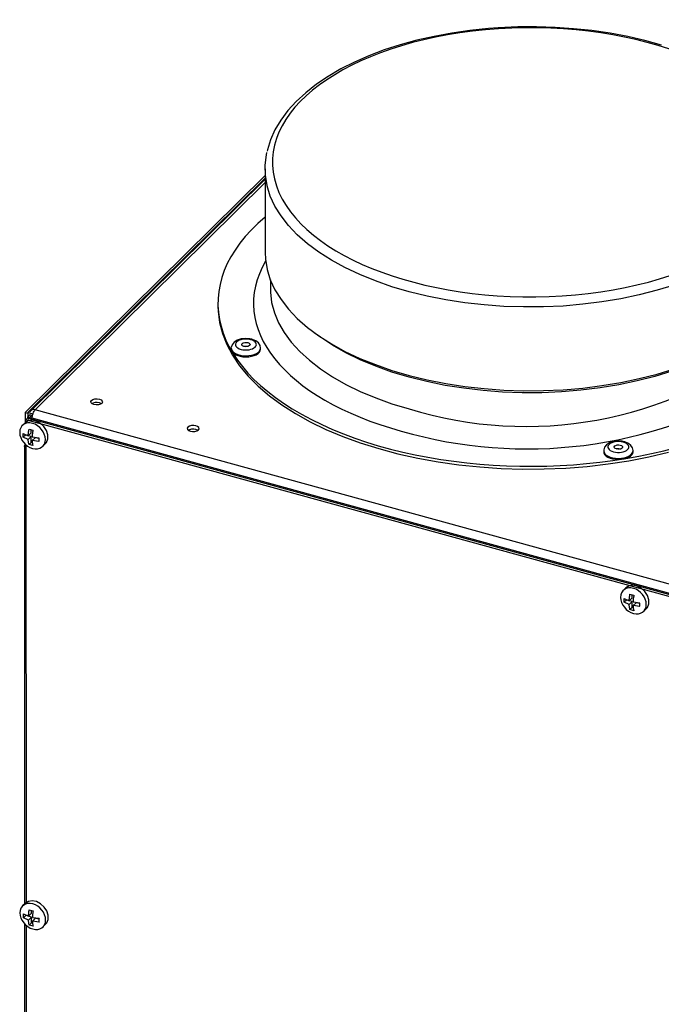
# Model space of a CAD drawing. Units: millimetres. Extents: x -129 to 879, y -281 to 192.
# Drawn here: x 26 to 36, y 49 to 64 of the extents above; entities that cross this region are included whole.
import ezdxf

# ---------------------------------------------------------------- set-up
doc = ezdxf.new("R2010")
doc.units = ezdxf.units.MM
doc.layers.add('PDF16_Geometry', color=7, linetype='Continuous', true_color=0x636366)

msp = doc.modelspace()

# ---------------------------------------------------------------- linework, layer by layer
at = {"layer": 'PDF16_Geometry', "color": 7}
for points in [[(36.083, 63.758), (35.827, 63.829), (35.563, 63.89), (35.291, 63.941), (35.013, 63.981), (34.731, 64.011), (34.445, 64.031), (34.158, 64.04), (33.87, 64.038), (33.569, 64.024), (33.419, 64.013), (33.136, 63.984), (32.858, 63.944), (32.586, 63.893), (32.321, 63.833), (32.065, 63.763), (31.819, 63.683), (31.583, 63.594), (31.36, 63.497), (31.15, 63.391), (30.955, 63.276), (30.775, 63.155), (30.611, 63.026), (30.464, 62.891), (30.336, 62.75), (30.227, 62.604), (30.137, 62.453), (30.068, 62.3), (30.02, 62.145), (30.017, 62.127)], [(36.277, 60.068), (36.014, 59.987), (35.741, 59.917), (35.458, 59.857), (35.167, 59.808), (34.871, 59.771), (34.569, 59.745), (34.266, 59.732), (33.96, 59.73), (33.656, 59.74), (33.354, 59.762), (33.055, 59.795), (32.763, 59.84), (32.477, 59.897), (32.201, 59.964), (31.935, 60.042), (31.681, 60.13), (31.44, 60.228), (31.214, 60.335), (31.004, 60.45), (30.811, 60.574), (30.636, 60.704), (30.48, 60.841), (30.345, 60.984), (30.23, 61.131), (30.137, 61.283), (30.065, 61.437), (30.017, 61.594), (30.015, 61.602), (29.99, 61.753), (29.987, 61.912), (30.006, 62.071), (30.014, 62.108)], [(29.985, 61.857), (29.985, 60.569), (29.99, 60.465), (30.017, 60.307), (30.065, 60.149), (30.137, 59.995), (30.23, 59.843), (30.345, 59.696), (30.48, 59.553), (30.636, 59.416), (30.811, 59.286), (31.004, 59.163), (31.214, 59.047), (31.44, 58.94), (31.681, 58.843), (31.935, 58.755), (32.201, 58.677), (32.477, 58.609), (32.763, 58.553), (33.055, 58.508), (33.354, 58.474), (33.656, 58.452), (33.96, 58.442), (34.266, 58.444), (34.569, 58.458), (34.871, 58.483), (35.167, 58.52), (35.458, 58.569), (35.741, 58.629), (36.014, 58.699), (36.277, 58.781)], [(29.985, 61.754), (26.295, 58.108), (26.337, 58.096)], [(26.414, 58.084), (26.337, 58.105), (29.985, 61.71)], [(29.985, 61.696), (26.382, 58.135)], [(38.664, 54.788), (26.45, 58.149), (29.985, 61.644)], [(29.259, 59.785), (29.259, 59.743), (29.262, 59.666), (29.283, 59.493), (29.328, 59.322), (29.395, 59.153), (29.484, 58.987), (29.594, 58.824), (29.726, 58.666), (29.879, 58.513), (30.051, 58.365), (30.242, 58.225), (30.452, 58.091), (30.679, 57.965), (30.921, 57.848), (31.179, 57.739), (31.45, 57.641), (31.734, 57.552), (32.029, 57.473), (32.333, 57.405), (32.646, 57.349), (32.965, 57.304), (33.29, 57.27), (33.618, 57.248), (33.949, 57.238), (34.28, 57.239), (34.61, 57.253), (34.937, 57.279), (35.26, 57.316), (35.578, 57.364), (35.888, 57.424), (36.19, 57.495)], [(29.915, 59.098), (29.907, 59.14), (29.882, 59.177), (29.845, 59.207), (29.791, 59.231), (29.782, 59.234), (29.748, 59.241), (29.681, 59.246), (29.615, 59.238), (29.554, 59.218), (29.507, 59.187), (29.477, 59.15), (29.464, 59.107), (29.466, 59.095)], [(36.239, 58.744), (35.978, 58.663), (35.707, 58.593), (35.427, 58.534), (35.138, 58.486), (34.844, 58.449), (34.545, 58.424), (34.243, 58.411), (33.941, 58.41), (33.639, 58.421), (33.339, 58.444), (33.043, 58.479), (32.754, 58.525), (32.472, 58.582), (32.199, 58.65), (31.937, 58.729), (31.687, 58.818), (31.45, 58.917), (31.229, 59.025), (31.024, 59.141), (30.836, 59.265), (30.741, 59.335)], [(29.464, 59.097), (29.464, 59.08)], [(29.654, 59.125), (29.671, 59.129), (29.696, 59.13), (29.72, 59.126), (29.726, 59.125)], [(29.916, 59.08), (29.916, 59.097)], [(27.468, 58.241), (27.465, 58.244), (27.438, 58.255), (27.404, 58.26), (27.369, 58.259), (27.338, 58.25), (27.323, 58.241)], [(26.295, 58.108), (26.295, 57.951)], [(26.306, 57.96), (26.306, 57.995), (26.336, 58.025), (26.352, 58.02)], [(26.336, 58.025), (26.336, 58.04), (26.404, 58.021), (26.405, 58.038), (26.408, 58.056), (26.412, 58.075), (26.418, 58.093), (26.424, 58.11), (26.432, 58.126), (26.441, 58.139), (26.45, 58.149), (26.433, 58.152), (26.417, 58.152), (26.402, 58.148), (26.389, 58.141), (26.378, 58.132), (26.37, 58.119), (26.369, 58.116)], [(26.408, 58.058), (26.366, 58.069), (26.336, 58.04)], [(26.337, 58.105), (26.337, 58.041)], [(26.349, 58.002), (26.349, 58.017), (26.394, 58.062)], [(39.063, 54.538), (26.404, 58.021)], [(26.563, 57.586), (26.604, 57.626), (26.621, 57.648), (26.642, 57.702), (26.642, 57.766), (26.621, 57.832), (26.582, 57.893), (26.527, 57.943), (26.465, 57.976), (26.4, 57.988), (26.341, 57.979), (26.293, 57.949), (26.293, 57.949), (26.252, 57.909)], [(26.341, 57.75), (26.298, 57.761), (26.264, 57.727)], [(26.342, 57.749), (26.388, 57.795), (26.388, 57.84)], [(26.404, 57.644), (26.388, 57.648), (26.388, 57.737), (26.342, 57.75)], [(26.388, 57.737), (26.342, 57.691)], [(26.503, 57.705), (26.448, 57.72), (26.402, 57.674)], [(28.951, 57.833), (28.948, 57.835), (28.921, 57.847), (28.887, 57.852), (28.852, 57.85), (28.821, 57.842), (28.806, 57.833)], [(26.284, 57.592), (26.284, 50.544)], [(26.306, 57.56), (26.296, 57.567), (26.289, 57.577), (26.285, 57.586), (26.285, 57.596), (26.288, 57.606), (26.295, 57.615)], [(26.295, 57.619), (26.295, 57.615), (26.302, 57.613)], [(26.306, 57.61), (26.31, 50.568)], [(26.388, 57.648), (26.354, 57.614)], [(35.644, 57.521), (35.636, 57.564), (35.612, 57.601), (35.574, 57.631), (35.52, 57.655), (35.511, 57.658), (35.477, 57.665), (35.41, 57.669), (35.344, 57.662), (35.283, 57.642), (35.236, 57.611), (35.207, 57.574), (35.194, 57.531), (35.195, 57.519)], [(35.383, 57.548), (35.4, 57.552), (35.425, 57.554), (35.449, 57.55), (35.455, 57.548)], [(35.193, 57.52), (35.193, 57.503)], [(35.645, 57.503), (35.645, 57.52)], [(35.806, 55.048), (35.847, 55.088), (35.865, 55.11), (35.886, 55.164), (35.886, 55.228), (35.865, 55.293), (35.825, 55.355), (35.771, 55.404), (35.708, 55.437), (35.643, 55.45), (35.584, 55.44), (35.536, 55.411), (35.536, 55.41), (35.495, 55.37)], [(35.585, 55.211), (35.632, 55.257), (35.632, 55.302)], [(35.584, 55.211), (35.542, 55.223), (35.507, 55.189)], [(35.648, 55.106), (35.632, 55.11), (35.632, 55.198), (35.585, 55.211)], [(35.632, 55.198), (35.585, 55.152)], [(35.746, 55.167), (35.692, 55.182), (35.645, 55.136)], [(35.632, 55.11), (35.597, 55.076)], [(26.567, 50.194), (26.608, 50.235), (26.626, 50.256), (26.647, 50.311), (26.647, 50.374), (26.626, 50.44), (26.586, 50.501), (26.532, 50.551), (26.469, 50.584), (26.404, 50.596), (26.345, 50.587), (26.297, 50.557), (26.297, 50.557), (26.256, 50.517)], [(26.346, 50.358), (26.393, 50.404), (26.393, 50.448)], [(26.345, 50.358), (26.303, 50.37), (26.268, 50.335)], [(26.408, 50.252), (26.393, 50.257), (26.393, 50.345), (26.346, 50.358)], [(26.393, 50.345), (26.346, 50.299)], [(26.507, 50.313), (26.452, 50.328), (26.406, 50.282)], [(26.284, 50.244), (26.284, 43.46), (26.285, 43.454), (26.289, 43.445), (26.296, 43.436), (26.306, 43.428), (26.314, 43.423)], [(26.31, 50.218), (26.314, 43.176)], [(26.393, 50.257), (26.358, 50.223)]]:
    msp.add_lwpolyline(points, dxfattribs=at)
msp.add_lwpolyline([(30.066, 60.148), (30.066, 60.009), (30.066, 59.995), (30.067, 59.956), (30.086, 59.799), (30.128, 59.642), (30.193, 59.488), (30.279, 59.337), (30.388, 59.189), (30.517, 59.047), (30.667, 58.91), (30.836, 58.779), (31.024, 58.655), (31.229, 58.539), (31.45, 58.431), (31.687, 58.333), (31.937, 58.243), (32.199, 58.165, 0.245404), (37.732, 59.175)], format="xyb", dxfattribs=at)
for points in [[(29.72, 59.182), (29.739, 59.174), (29.751, 59.163), (29.754, 59.15), (29.747, 59.137), (29.731, 59.127), (29.709, 59.12), (29.684, 59.119), (29.66, 59.123), (29.64, 59.131), (29.628, 59.143), (29.625, 59.156), (29.633, 59.168), (29.648, 59.178), (29.671, 59.185), (29.696, 59.186)], [(28.921, 57.903), (28.887, 57.908), (28.852, 57.906), (28.821, 57.898), (28.799, 57.883), (28.789, 57.866), (28.792, 57.847), (28.809, 57.831), (28.837, 57.82), (28.87, 57.814), (28.905, 57.816), (28.936, 57.825), (28.959, 57.839), (28.969, 57.857), (28.965, 57.875), (28.948, 57.891)], [(26.342, 57.749), (26.342, 57.762), (26.343, 57.774), (26.344, 57.786), (26.346, 57.799), (26.347, 57.811), (26.349, 57.824), (26.351, 57.837), (26.354, 57.85), (26.414, 57.833), (26.411, 57.82), (26.409, 57.807), (26.407, 57.795), (26.406, 57.782), (26.404, 57.77), (26.403, 57.757), (26.402, 57.745), (26.402, 57.733), (26.504, 57.72), (26.503, 57.712), (26.503, 57.705), (26.503, 57.697), (26.503, 57.69), (26.503, 57.683), (26.503, 57.675), (26.503, 57.668), (26.504, 57.661), (26.402, 57.674), (26.402, 57.664), (26.403, 57.653), (26.404, 57.643), (26.406, 57.633), (26.407, 57.624), (26.409, 57.615), (26.411, 57.606), (26.414, 57.598), (26.354, 57.614), (26.351, 57.623), (26.349, 57.631), (26.347, 57.641), (26.346, 57.65), (26.344, 57.66), (26.343, 57.67), (26.342, 57.68), (26.342, 57.691), (26.264, 57.727), (26.263, 57.734), (26.263, 57.741), (26.263, 57.749), (26.263, 57.756), (26.263, 57.763), (26.263, 57.771), (26.263, 57.778), (26.264, 57.786)], [(35.449, 57.606), (35.468, 57.598), (35.48, 57.586), (35.483, 57.573), (35.476, 57.56), (35.46, 57.55), (35.438, 57.544), (35.413, 57.543), (35.389, 57.546), (35.369, 57.555), (35.357, 57.566), (35.355, 57.579), (35.362, 57.592), (35.378, 57.602), (35.4, 57.608), (35.425, 57.61)], [(35.585, 55.211), (35.586, 55.223), (35.587, 55.235), (35.588, 55.248), (35.589, 55.26), (35.591, 55.273), (35.593, 55.285), (35.595, 55.298), (35.597, 55.311), (35.657, 55.295), (35.655, 55.282), (35.653, 55.269), (35.651, 55.256), (35.649, 55.244), (35.648, 55.231), (35.647, 55.219), (35.646, 55.206), (35.645, 55.194), (35.747, 55.182), (35.746, 55.174), (35.746, 55.166), (35.746, 55.159), (35.746, 55.151), (35.746, 55.144), (35.746, 55.137), (35.746, 55.13), (35.747, 55.123), (35.645, 55.136), (35.646, 55.125), (35.647, 55.115), (35.648, 55.105), (35.649, 55.095), (35.651, 55.085), (35.653, 55.076), (35.655, 55.068), (35.657, 55.059), (35.597, 55.076), (35.595, 55.084), (35.593, 55.093), (35.591, 55.102), (35.589, 55.111), (35.588, 55.121), (35.587, 55.131), (35.586, 55.141), (35.585, 55.152), (35.507, 55.189), (35.507, 55.196), (35.507, 55.203), (35.506, 55.21), (35.506, 55.217), (35.506, 55.225), (35.507, 55.232), (35.507, 55.24), (35.507, 55.248)], [(26.346, 50.358), (26.347, 50.37), (26.347, 50.382), (26.349, 50.394), (26.35, 50.407), (26.352, 50.419), (26.353, 50.432), (26.356, 50.445), (26.358, 50.458), (26.418, 50.441), (26.415, 50.428), (26.413, 50.416), (26.412, 50.403), (26.41, 50.39), (26.409, 50.378), (26.407, 50.365), (26.407, 50.353), (26.406, 50.341), (26.508, 50.328), (26.507, 50.321), (26.507, 50.313), (26.507, 50.305), (26.507, 50.298), (26.507, 50.291), (26.507, 50.284), (26.507, 50.277), (26.508, 50.27), (26.406, 50.282), (26.407, 50.272), (26.407, 50.261), (26.409, 50.251), (26.41, 50.242), (26.412, 50.232), (26.413, 50.223), (26.415, 50.214), (26.418, 50.206), (26.358, 50.223), (26.356, 50.231), (26.353, 50.24), (26.352, 50.249), (26.35, 50.258), (26.349, 50.268), (26.347, 50.278), (26.347, 50.288), (26.346, 50.299), (26.268, 50.335), (26.268, 50.342), (26.267, 50.35), (26.267, 50.357), (26.267, 50.364), (26.267, 50.372), (26.267, 50.379), (26.268, 50.387), (26.268, 50.394)]]:
    msp.add_lwpolyline(points, close=True, dxfattribs=at)
at = {"layer": 'PDF16_Geometry', "color": 7, "ltscale": 6.620868}
msp.add_lwpolyline([(54.129, 50.373), (26.349, 58.017)], dxfattribs=at)
at = {"layer": 'PDF16_Geometry', "color": 7, "ltscale": 3.562036}
msp.add_lwpolyline([(54.329, 35.482), (54.321, 50.301), (26.306, 57.995)], dxfattribs=at)
at = {"layer": 'PDF16_Geometry', "color": 7}
msp.add_arc((34.016, 64.508), 6.961, 253.8402, 300.5819, dxfattribs=at)
for centre, major_axis, ratio, start_param, end_param in [((34.066, 61.955), (3.968, 0), 0.521447, 1.69454, 7.977725), ((34.066, 59.786), (4.806, 0), 0.521483, 2.584932, 5.376738), ((34.064, 59.785), (-4.257, 0), 0.521553, 5.986818, 7.368668), ((29.69, 59.153), (-0.161, 0), 0.521514, 4.227261, 10.510446), ((29.69, 59.097), (-0.226, 0), 0.522299, 0.009055, 3.145648), ((29.69, 59.08), (-0.226, 0), 0.522255, 0.002066, 3.13983), ((27.395, 58.27), (-0.0905, 0), 0.5217, 4.226468, 10.509653), ((26.408, 57.747), (-0.153, 0.164), 0.757215, 0.683151, 6.966336), ((35.419, 57.576), (-0.161, 0), 0.521551, 4.227326, 10.510511), ((35.419, 57.52), (0.226, 0), 0.522036, 3.148416, 6.287226), ((35.419, 57.503), (0.226, 0), 0.522006, 3.141501, 6.281407), ((35.651, 55.209), (-0.153, 0.164), 0.757878, 0.682016, 6.965201), ((26.412, 50.356), (-0.153, 0.164), 0.75711, 0.682263, 6.965448)]:
    msp.add_ellipse(centre, major_axis=major_axis, ratio=ratio, start_param=start_param, end_param=end_param, dxfattribs=at)

doc.saveas('drawing.dxf')
